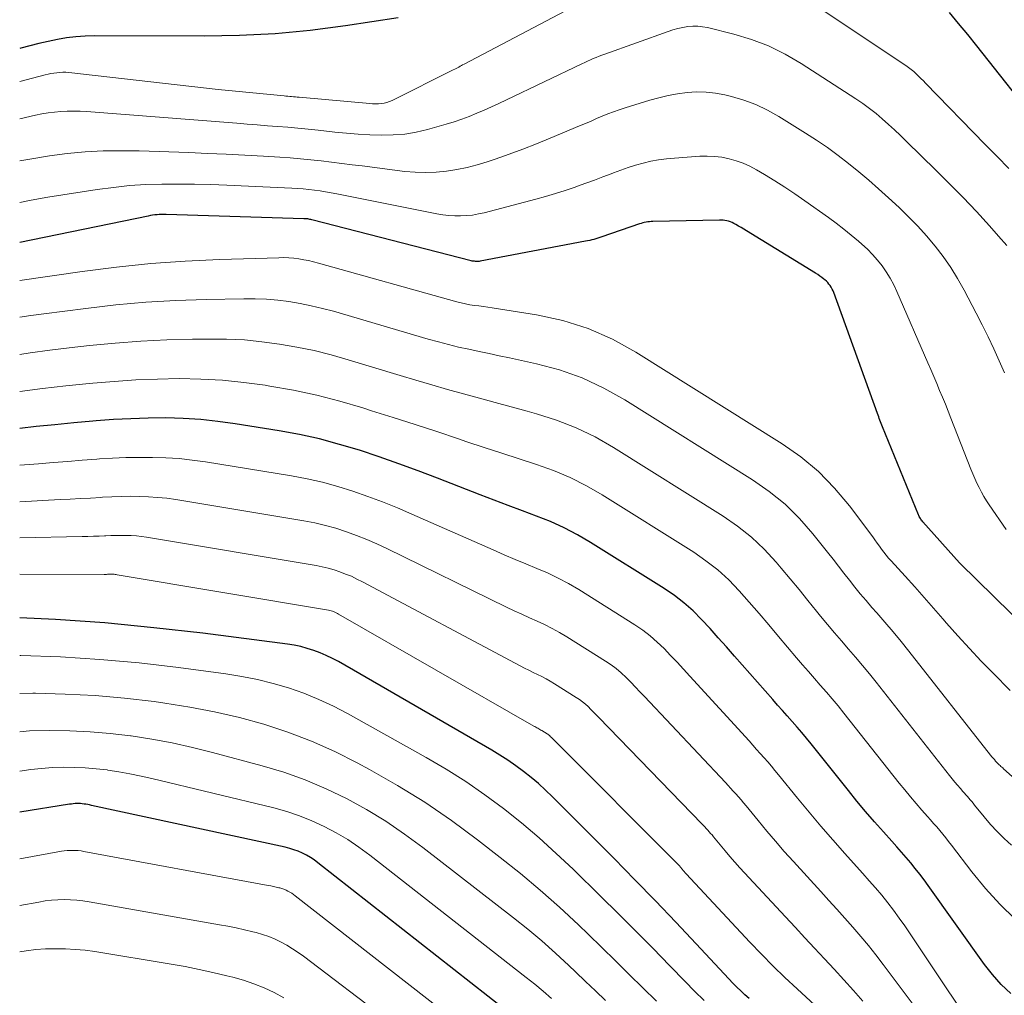
# Model space of a CAD drawing. Units: feet. Extents: x 1189172 to 1191672, y 7076370 to 7083870.
# Drawn here: x 1189172 to 1189245, y 7081572 to 7081644 of the extents above; entities that cross this region are included whole.
import ezdxf

# ---------------------------------------------------------------- set-up
doc = ezdxf.new("R2010")
doc.units = ezdxf.units.FT
doc.header["$MEASUREMENT"] = 0
doc.layers.add('Level 44', color=7, linetype='Continuous', lineweight=0)
doc.layers.add('Level 45', color=7, linetype='Continuous', lineweight=0)

msp = doc.modelspace()

# ---------------------------------------------------------------- linework, layer by layer
at = {"layer": 'Level 44', "color": 32, "linetype": 'Continuous', "lineweight": 30, "flags": 128}
for points, elevation in [([(1189247.52, 7081636.34), (1189242.76, 7081642.36), (1189242.09, 7081643.19), (1189241.42, 7081644.01), (1189240.75, 7081644.83)], 2270), ([(1189199.98, 7081644.42), (1189196.08, 7081643.83), (1189193.48, 7081643.5), (1189190.88, 7081643.25), (1189188.26, 7081643.12), (1189185.64, 7081643.07), (1189177.55, 7081643.09), (1189176.85, 7081643.07), (1189176.16, 7081643.02), (1189175.47, 7081642.94), (1189174.79, 7081642.83), (1189174.1, 7081642.68), (1189173.42, 7081642.53), (1189172.75, 7081642.36), (1189172.08, 7081642.18), (1189172, 7081642.16)], 2270), ([(1189249.02, 7081596.73), (1189241.53, 7081604.06), (1189241.47, 7081604.12), (1189238.77, 7081607.16), (1189238.72, 7081607.22), (1189238.68, 7081607.28), (1189238.63, 7081607.34), (1189238.59, 7081607.4), (1189238.55, 7081607.47), (1189238.51, 7081607.54), (1189238.48, 7081607.61), (1189238.45, 7081607.68), (1189235.79, 7081614.18), (1189235.74, 7081614.3), (1189235.7, 7081614.42), (1189235.65, 7081614.54), (1189235.6, 7081614.67), (1189235.55, 7081614.79), (1189235.51, 7081614.91), (1189235.46, 7081615.04), (1189235.41, 7081615.16), (1189232.19, 7081624.11), (1189232.13, 7081624.24), (1189232.07, 7081624.37), (1189232, 7081624.5), (1189231.92, 7081624.62), (1189231.83, 7081624.74), (1189231.74, 7081624.85), (1189231.64, 7081624.95), (1189231.53, 7081625.05), (1189231.46, 7081625.1), (1189231.31, 7081625.22), (1189231.15, 7081625.33), (1189231, 7081625.44), (1189230.84, 7081625.54), (1189225.74, 7081628.67), (1189225.54, 7081628.79), (1189225.35, 7081628.91), (1189225.15, 7081629.02), (1189224.95, 7081629.13), (1189224.79, 7081629.22), (1189224.67, 7081629.28), (1189224.54, 7081629.34), (1189224.41, 7081629.38), (1189224.28, 7081629.42), (1189224.14, 7081629.44), (1189224.01, 7081629.46), (1189223.87, 7081629.47), (1189223.73, 7081629.47), (1189218.81, 7081629.37), (1189218.68, 7081629.36), (1189218.56, 7081629.35), (1189218.43, 7081629.33), (1189218.31, 7081629.31), (1189218.18, 7081629.29), (1189218.06, 7081629.26), (1189217.94, 7081629.22), (1189217.82, 7081629.18), (1189215.04, 7081628.22), (1189214.89, 7081628.17), (1189214.75, 7081628.13), (1189214.6, 7081628.08), (1189214.44, 7081628.04), (1189214.29, 7081628), (1189214.14, 7081627.97), (1189213.99, 7081627.93), (1189213.84, 7081627.9), (1189206.04, 7081626.42), (1189205.96, 7081626.41), (1189205.87, 7081626.4), (1189205.79, 7081626.4), (1189205.7, 7081626.41), (1189205.62, 7081626.42), (1189205.54, 7081626.43), (1189205.45, 7081626.44), (1189205.37, 7081626.46), (1189193.61, 7081629.49), (1189193.53, 7081629.51), (1189193.46, 7081629.52), (1189193.38, 7081629.54), (1189193.31, 7081629.55), (1189193.23, 7081629.56), (1189193.16, 7081629.56), (1189193.08, 7081629.57), (1189193, 7081629.57), (1189182.82, 7081629.87), (1189182.66, 7081629.88), (1189182.49, 7081629.88), (1189182.32, 7081629.87), (1189182.16, 7081629.86), (1189181.99, 7081629.85), (1189181.82, 7081629.83), (1189181.66, 7081629.8), (1189181.5, 7081629.77), (1189172, 7081627.8)], 2260), ([(1189245.27, 7081572.27), (1189244.56, 7081572.94), (1189243.92, 7081573.66), (1189243.32, 7081574.42), (1189239.17, 7081580.25), (1189238.86, 7081580.68), (1189238.54, 7081581.1), (1189238.21, 7081581.51), (1189237.88, 7081581.92), (1189237.53, 7081582.32), (1189237.19, 7081582.72), (1189236.84, 7081583.12), (1189236.49, 7081583.52), (1189235.86, 7081584.22), (1189235.2, 7081584.97), (1189234.54, 7081585.73), (1189233.9, 7081586.5), (1189233.27, 7081587.27), (1189230.52, 7081590.72), (1189230.17, 7081591.14), (1189229.83, 7081591.56), (1189229.47, 7081591.97), (1189229.11, 7081592.38), (1189228.75, 7081592.79), (1189228.39, 7081593.19), (1189228.03, 7081593.6), (1189227.67, 7081594.01), (1189224.85, 7081597.22), (1189224.25, 7081597.9), (1189223.65, 7081598.58), (1189223.04, 7081599.25), (1189222.42, 7081599.92), (1189221.78, 7081600.56), (1189221.11, 7081601.16), (1189220.4, 7081601.71), (1189219.65, 7081602.22), (1189214.21, 7081605.63), (1189213.25, 7081606.19), (1189212.26, 7081606.71), (1189211.25, 7081607.17), (1189210.22, 7081607.58), (1189209.17, 7081607.96), (1189208.12, 7081608.35), (1189207.08, 7081608.75), (1189206.04, 7081609.15), (1189202.89, 7081610.38), (1189201.46, 7081610.92), (1189200.02, 7081611.45), (1189198.57, 7081611.95), (1189197.12, 7081612.44), (1189195.65, 7081612.88), (1189194.17, 7081613.28), (1189192.68, 7081613.6), (1189191.18, 7081613.88), (1189187.94, 7081614.4), (1189186.66, 7081614.58), (1189185.38, 7081614.71), (1189184.09, 7081614.79), (1189182.8, 7081614.83), (1189181.51, 7081614.81), (1189180.22, 7081614.78), (1189178.93, 7081614.71), (1189177.65, 7081614.61), (1189177.41, 7081614.59), (1189176.01, 7081614.46), (1189174.61, 7081614.33), (1189173.21, 7081614.19), (1189172, 7081614.06)], 2250), ([(1189225.94, 7081571.89), (1189225.62, 7081572.17), (1189225.32, 7081572.45), (1189225.01, 7081572.74), (1189224.72, 7081573.04), (1189224.43, 7081573.34), (1189222.01, 7081575.93), (1189220.51, 7081577.53), (1189219, 7081579.11), (1189217.47, 7081580.68), (1189215.94, 7081582.24), (1189211.39, 7081586.81), (1189210.88, 7081587.31), (1189210.35, 7081587.79), (1189209.81, 7081588.24), (1189209.26, 7081588.69), (1189208.69, 7081589.11), (1189208.1, 7081589.52), (1189207.51, 7081589.9), (1189206.9, 7081590.27), (1189195.56, 7081596.81), (1189195.12, 7081597.04), (1189194.67, 7081597.26), (1189194.21, 7081597.46), (1189193.74, 7081597.64), (1189193.26, 7081597.79), (1189192.78, 7081597.92), (1189192.29, 7081598.02), (1189191.8, 7081598.1), (1189185.55, 7081598.91), (1189181.92, 7081599.32), (1189178.29, 7081599.67), (1189174.64, 7081599.92), (1189172, 7081600.05)], 2240), ([(1189210.37, 7081569.1), (1189194.04, 7081581.94), (1189193.77, 7081582.14), (1189193.49, 7081582.32), (1189193.2, 7081582.49), (1189192.9, 7081582.64), (1189192.59, 7081582.78), (1189192.28, 7081582.9), (1189191.96, 7081582.99), (1189191.63, 7081583.08), (1189177.31, 7081586.18), (1189177.17, 7081586.21), (1189177.04, 7081586.24), (1189176.9, 7081586.26), (1189176.77, 7081586.28), (1189176.62, 7081586.3), (1189176.49, 7081586.31), (1189176.36, 7081586.31), (1189176.23, 7081586.31), (1189176.09, 7081586.31), (1189175.96, 7081586.3), (1189175.83, 7081586.28), (1189175.69, 7081586.26), (1189172, 7081585.67)], 2230)]:
    msp.add_lwpolyline(points, dxfattribs=dict(at, elevation=elevation))
at = {"layer": 'Level 45', "color": 32, "linetype": 'Continuous', "lineweight": 0, "flags": 128}
for points, elevation in [([(1189213.71, 7081645.67), (1189204.85, 7081641), (1189204.75, 7081640.95), (1189204.66, 7081640.89), (1189204.56, 7081640.84), (1189204.46, 7081640.79), (1189204.36, 7081640.74), (1189204.26, 7081640.69), (1189204.16, 7081640.64), (1189204.06, 7081640.59), (1189199.55, 7081638.32), (1189199.35, 7081638.24), (1189199.15, 7081638.17), (1189198.94, 7081638.12), (1189198.73, 7081638.08), (1189198.52, 7081638.07), (1189198.31, 7081638.06), (1189198.09, 7081638.06), (1189197.88, 7081638.08), (1189192.65, 7081638.55), (1189192.51, 7081638.57), (1189192.38, 7081638.58), (1189192.24, 7081638.59), (1189192.1, 7081638.6), (1189191.96, 7081638.61), (1189191.82, 7081638.63), (1189191.68, 7081638.64), (1189191.55, 7081638.65), (1189186.68, 7081639.13), (1189175.64, 7081640.38), (1189175.41, 7081640.4), (1189175.19, 7081640.4), (1189174.97, 7081640.39), (1189174.75, 7081640.37), (1189174.53, 7081640.34), (1189174.31, 7081640.3), (1189174.1, 7081640.25), (1189173.88, 7081640.2), (1189172, 7081639.72)], 2268), ([(1189245.14, 7081633.28), (1189244.26, 7081634.17), (1189243.38, 7081635.07), (1189238.98, 7081639.59), (1189238.81, 7081639.77), (1189238.63, 7081639.94), (1189238.46, 7081640.11), (1189238.28, 7081640.28), (1189238.1, 7081640.45), (1189237.91, 7081640.61), (1189237.71, 7081640.75), (1189237.51, 7081640.9), (1189231.41, 7081644.97)], 2268), ([(1189244.97, 7081627.58), (1189244.37, 7081628.29), (1189243.7, 7081629.04), (1189242.73, 7081630.1), (1189241.75, 7081631.14), (1189240.75, 7081632.16), (1189239.74, 7081633.17), (1189237.57, 7081635.29), (1189237.13, 7081635.72), (1189236.68, 7081636.14), (1189236.23, 7081636.55), (1189235.77, 7081636.96), (1189235.31, 7081637.35), (1189234.83, 7081637.73), (1189234.33, 7081638.09), (1189233.83, 7081638.43), (1189229.77, 7081641.06), (1189228.59, 7081641.74), (1189227.37, 7081642.35), (1189226.1, 7081642.82), (1189224.8, 7081643.22), (1189222.85, 7081643.71), (1189222.49, 7081643.77), (1189222.13, 7081643.81), (1189221.76, 7081643.81), (1189221.39, 7081643.78), (1189221.03, 7081643.71), (1189220.66, 7081643.63), (1189220.3, 7081643.53), (1189219.95, 7081643.41), (1189215.26, 7081641.75), (1189215.05, 7081641.67), (1189214.83, 7081641.59), (1189214.61, 7081641.5), (1189214.4, 7081641.41), (1189214.19, 7081641.31), (1189213.98, 7081641.22), (1189213.77, 7081641.12), (1189213.56, 7081641.02), (1189207.98, 7081638.36), (1189207.43, 7081638.1), (1189206.89, 7081637.85), (1189206.34, 7081637.61), (1189205.79, 7081637.37), (1189205.24, 7081637.14), (1189204.68, 7081636.93), (1189204.11, 7081636.74), (1189203.53, 7081636.56), (1189202.14, 7081636.17), (1189201.31, 7081635.98), (1189200.47, 7081635.83), (1189199.61, 7081635.77), (1189198.76, 7081635.75), (1189197.89, 7081635.78), (1189197.03, 7081635.83), (1189196.17, 7081635.9), (1189195.31, 7081635.98), (1189194.07, 7081636.12), (1189193.32, 7081636.2), (1189192.57, 7081636.27), (1189191.82, 7081636.34), (1189191.07, 7081636.4), (1189190.32, 7081636.45), (1189189.56, 7081636.51), (1189188.81, 7081636.57), (1189188.06, 7081636.63), (1189176.93, 7081637.49), (1189176.46, 7081637.52), (1189175.98, 7081637.53), (1189175.51, 7081637.53), (1189175.04, 7081637.5), (1189174.57, 7081637.46), (1189174.11, 7081637.4), (1189173.64, 7081637.32), (1189173.18, 7081637.23), (1189172, 7081636.95)], 2266), ([(1189244.82, 7081618.17), (1189244.42, 7081619.07), (1189244.01, 7081619.95), (1189243.59, 7081620.83), (1189243.16, 7081621.71), (1189242.71, 7081622.58), (1189241.82, 7081624.29), (1189241.34, 7081625.14), (1189240.83, 7081625.97), (1189240.27, 7081626.77), (1189239.68, 7081627.55), (1189239.05, 7081628.3), (1189238.39, 7081629.02), (1189237.71, 7081629.72), (1189237.01, 7081630.4), (1189236.23, 7081631.12), (1189235.5, 7081631.77), (1189234.77, 7081632.41), (1189234.03, 7081633.04), (1189233.27, 7081633.65), (1189232.5, 7081634.25), (1189231.72, 7081634.83), (1189230.91, 7081635.37), (1189230.09, 7081635.9), (1189228.12, 7081637.13), (1189227.29, 7081637.6), (1189226.43, 7081638.01), (1189225.54, 7081638.34), (1189224.62, 7081638.61), (1189224.14, 7081638.73), (1189223.45, 7081638.86), (1189222.75, 7081638.94), (1189222.05, 7081638.95), (1189221.35, 7081638.91), (1189220.64, 7081638.81), (1189219.95, 7081638.69), (1189219.26, 7081638.52), (1189218.58, 7081638.33), (1189216.76, 7081637.77), (1189216.33, 7081637.63), (1189215.91, 7081637.48), (1189215.49, 7081637.32), (1189215.07, 7081637.15), (1189214.65, 7081636.97), (1189214.24, 7081636.79), (1189213.82, 7081636.62), (1189213.4, 7081636.44), (1189211.21, 7081635.53), (1189210.21, 7081635.12), (1189209.19, 7081634.72), (1189208.18, 7081634.35), (1189207.15, 7081633.98), (1189206.56, 7081633.78), (1189205.83, 7081633.55), (1189205.08, 7081633.35), (1189204.32, 7081633.2), (1189203.56, 7081633.08), (1189202.79, 7081633.01), (1189202.02, 7081632.98), (1189201.25, 7081633.01), (1189200.48, 7081633.07), (1189197.33, 7081633.47), (1189196.57, 7081633.56), (1189195.81, 7081633.65), (1189195.05, 7081633.75), (1189194.29, 7081633.84), (1189193.53, 7081633.93), (1189192.77, 7081634.01), (1189192, 7081634.07), (1189191.24, 7081634.12), (1189190.02, 7081634.19), (1189188.64, 7081634.27), (1189187.27, 7081634.34), (1189185.89, 7081634.4), (1189184.51, 7081634.46), (1189180.83, 7081634.59), (1189179.5, 7081634.6), (1189178.17, 7081634.59), (1189176.84, 7081634.51), (1189175.52, 7081634.39), (1189174.2, 7081634.22), (1189172.89, 7081634.01), (1189172, 7081633.84)], 2264), ([(1189244.94, 7081606.58), (1189243.67, 7081608.4), (1189243.47, 7081608.71), (1189243.27, 7081609.02), (1189243.1, 7081609.35), (1189242.93, 7081609.68), (1189242.77, 7081610.02), (1189242.62, 7081610.36), (1189242.47, 7081610.7), (1189242.33, 7081611.05), (1189240.85, 7081614.81), (1189240.64, 7081615.33), (1189240.44, 7081615.85), (1189240.23, 7081616.36), (1189240.01, 7081616.87), (1189239.8, 7081617.39), (1189239.58, 7081617.9), (1189239.37, 7081618.41), (1189239.15, 7081618.92), (1189236.86, 7081624.18), (1189236.62, 7081624.67), (1189236.36, 7081625.16), (1189236.07, 7081625.63), (1189235.76, 7081626.08), (1189235.42, 7081626.51), (1189235.06, 7081626.93), (1189234.67, 7081627.32), (1189234.26, 7081627.69), (1189234.02, 7081627.9), (1189233.48, 7081628.36), (1189232.93, 7081628.8), (1189232.36, 7081629.23), (1189231.79, 7081629.65), (1189230.04, 7081630.89), (1189229.31, 7081631.4), (1189228.57, 7081631.9), (1189227.82, 7081632.38), (1189227.06, 7081632.84), (1189226.47, 7081633.19), (1189225.98, 7081633.45), (1189225.49, 7081633.68), (1189224.98, 7081633.86), (1189224.45, 7081634.01), (1189223.92, 7081634.11), (1189223.38, 7081634.18), (1189222.83, 7081634.2), (1189222.29, 7081634.19), (1189220.4, 7081634.06), (1189219.82, 7081634), (1189219.24, 7081633.92), (1189218.67, 7081633.82), (1189218.1, 7081633.69), (1189217.54, 7081633.53), (1189216.99, 7081633.36), (1189216.44, 7081633.17), (1189215.89, 7081632.97), (1189215.74, 7081632.9), (1189215.11, 7081632.66), (1189214.49, 7081632.42), (1189213.86, 7081632.19), (1189213.23, 7081631.97), (1189213.06, 7081631.91), (1189212.33, 7081631.66), (1189211.61, 7081631.43), (1189210.88, 7081631.22), (1189210.15, 7081631.01), (1189206.35, 7081630.01), (1189205.92, 7081629.92), (1189205.48, 7081629.84), (1189205.05, 7081629.8), (1189204.6, 7081629.78), (1189204.16, 7081629.78), (1189203.72, 7081629.81), (1189203.28, 7081629.86), (1189202.84, 7081629.94), (1189195.45, 7081631.41), (1189195.03, 7081631.48), (1189194.62, 7081631.56), (1189194.21, 7081631.62), (1189193.79, 7081631.68), (1189193.38, 7081631.73), (1189192.96, 7081631.77), (1189192.55, 7081631.81), (1189192.13, 7081631.83), (1189187.32, 7081632.05), (1189186.12, 7081632.09), (1189184.92, 7081632.12), (1189183.72, 7081632.13), (1189182.52, 7081632.13), (1189181.32, 7081632.09), (1189180.12, 7081632.02), (1189178.93, 7081631.89), (1189177.74, 7081631.73), (1189174.07, 7081631.16), (1189172.86, 7081630.95), (1189172, 7081630.78)], 2262), ([(1189245.24, 7081594.67), (1189243.97, 7081595.95), (1189243.09, 7081596.85), (1189242.22, 7081597.77), (1189241.37, 7081598.71), (1189240.53, 7081599.65), (1189240.26, 7081599.97), (1189239.57, 7081600.76), (1189238.87, 7081601.55), (1189238.17, 7081602.34), (1189237.46, 7081603.12), (1189236.42, 7081604.27), (1189236.23, 7081604.47), (1189236.06, 7081604.69), (1189235.89, 7081604.91), (1189235.72, 7081605.13), (1189235.56, 7081605.36), (1189235.4, 7081605.58), (1189235.23, 7081605.81), (1189235.07, 7081606.03), (1189233.34, 7081608.34), (1189232.25, 7081609.65), (1189231.07, 7081610.87), (1189229.76, 7081611.95), (1189228.37, 7081612.93), (1189217.55, 7081619.71), (1189215.82, 7081620.66), (1189214.03, 7081621.46), (1189212.15, 7081622.03), (1189210.22, 7081622.46), (1189206.94, 7081622.97), (1189206.61, 7081623.02), (1189206.28, 7081623.07), (1189205.95, 7081623.12), (1189205.62, 7081623.16), (1189205.29, 7081623.21), (1189204.96, 7081623.27), (1189204.64, 7081623.35), (1189204.32, 7081623.43), (1189194.08, 7081626.29), (1189193.72, 7081626.38), (1189193.36, 7081626.47), (1189193, 7081626.54), (1189192.63, 7081626.6), (1189192.27, 7081626.64), (1189191.9, 7081626.67), (1189191.54, 7081626.69), (1189191.17, 7081626.68), (1189186.8, 7081626.55), (1189184.24, 7081626.43), (1189181.7, 7081626.25), (1189179.16, 7081625.99), (1189176.63, 7081625.67), (1189172, 7081625)], 2258), ([(1189254.42, 7081580.29), (1189244.74, 7081588.89), (1189244.68, 7081588.95), (1189244.61, 7081589), (1189244.54, 7081589.06), (1189244.48, 7081589.12), (1189244.41, 7081589.18), (1189244.35, 7081589.24), (1189244.29, 7081589.31), (1189244.23, 7081589.37), (1189244.15, 7081589.45), (1189244.06, 7081589.56), (1189243.96, 7081589.67), (1189243.87, 7081589.78), (1189243.78, 7081589.89), (1189237.74, 7081597.58), (1189237.16, 7081598.3), (1189236.57, 7081599.01), (1189235.97, 7081599.72), (1189235.36, 7081600.42), (1189235, 7081600.82), (1189234.57, 7081601.32), (1189234.15, 7081601.82), (1189233.74, 7081602.33), (1189233.34, 7081602.84), (1189232.94, 7081603.36), (1189232.54, 7081603.88), (1189232.14, 7081604.4), (1189231.73, 7081604.91), (1189230.65, 7081606.26), (1189229.65, 7081607.39), (1189228.59, 7081608.45), (1189227.42, 7081609.39), (1189226.18, 7081610.25), (1189216.74, 7081616.18), (1189215.18, 7081617.04), (1189213.59, 7081617.79), (1189211.92, 7081618.38), (1189210.21, 7081618.84), (1189208.22, 7081619.28), (1189207.46, 7081619.44), (1189206.71, 7081619.6), (1189205.96, 7081619.76), (1189205.2, 7081619.92), (1189204.45, 7081620.08), (1189203.7, 7081620.26), (1189202.96, 7081620.46), (1189202.21, 7081620.66), (1189195.19, 7081622.72), (1189194.38, 7081622.93), (1189193.56, 7081623.13), (1189192.74, 7081623.3), (1189191.91, 7081623.44), (1189191.08, 7081623.54), (1189190.25, 7081623.62), (1189189.41, 7081623.65), (1189188.57, 7081623.65), (1189185.78, 7081623.6), (1189183.55, 7081623.51), (1189181.33, 7081623.39), (1189179.11, 7081623.19), (1189176.89, 7081622.94), (1189173.78, 7081622.54), (1189172.83, 7081622.41), (1189172, 7081622.28)], 2256), ([(1189245.33, 7081583.24), (1189244.79, 7081583.73), (1189244.27, 7081584.24), (1189243.78, 7081584.77), (1189243.31, 7081585.33), (1189242.59, 7081586.2), (1189242.49, 7081586.33), (1189242.39, 7081586.46), (1189242.28, 7081586.58), (1189242.17, 7081586.71), (1189242.07, 7081586.84), (1189241.96, 7081586.96), (1189241.85, 7081587.09), (1189241.74, 7081587.21), (1189241.55, 7081587.43), (1189241.34, 7081587.67), (1189241.14, 7081587.9), (1189240.94, 7081588.15), (1189240.75, 7081588.39), (1189235.33, 7081595.29), (1189234.83, 7081595.91), (1189234.32, 7081596.53), (1189233.8, 7081597.14), (1189233.28, 7081597.74), (1189232.75, 7081598.34), (1189232.23, 7081598.94), (1189231.72, 7081599.56), (1189231.21, 7081600.18), (1189230.92, 7081600.54), (1189230.27, 7081601.34), (1189229.62, 7081602.14), (1189228.96, 7081602.94), (1189228.3, 7081603.73), (1189227.94, 7081604.16), (1189227.05, 7081605.12), (1189226.1, 7081606.02), (1189225.08, 7081606.83), (1189224.01, 7081607.58), (1189215.91, 7081612.65), (1189214.55, 7081613.43), (1189213.15, 7081614.11), (1189211.69, 7081614.68), (1189210.2, 7081615.15), (1189209.52, 7081615.34), (1189208.34, 7081615.66), (1189207.16, 7081615.98), (1189205.99, 7081616.3), (1189204.81, 7081616.62), (1189203.63, 7081616.95), (1189202.46, 7081617.28), (1189201.29, 7081617.63), (1189200.12, 7081617.98), (1189196.29, 7081619.14), (1189195.03, 7081619.5), (1189193.77, 7081619.81), (1189192.49, 7081620.08), (1189191.2, 7081620.3), (1189189.91, 7081620.47), (1189188.61, 7081620.6), (1189187.3, 7081620.66), (1189186, 7081620.67), (1189184.78, 7081620.66), (1189182.87, 7081620.61), (1189180.96, 7081620.52), (1189179.05, 7081620.37), (1189177.15, 7081620.18), (1189175.67, 7081620.02), (1189174.22, 7081619.84), (1189172.78, 7081619.65), (1189172, 7081619.53)], 2254), ([(1189245.61, 7081577.77), (1189244.47, 7081578.86), (1189243.41, 7081580.03), (1189242.4, 7081581.26), (1189240.89, 7081583.23), (1189240.68, 7081583.51), (1189240.47, 7081583.78), (1189240.25, 7081584.05), (1189240.02, 7081584.32), (1189239.8, 7081584.58), (1189239.57, 7081584.84), (1189239.35, 7081585.1), (1189239.12, 7081585.36), (1189238.7, 7081585.83), (1189238.27, 7081586.32), (1189237.85, 7081586.82), (1189237.43, 7081587.32), (1189237.02, 7081587.83), (1189232.92, 7081593.01), (1189232.5, 7081593.53), (1189232.07, 7081594.05), (1189231.64, 7081594.55), (1189231.19, 7081595.06), (1189230.75, 7081595.56), (1189230.31, 7081596.07), (1189229.87, 7081596.57), (1189229.44, 7081597.09), (1189228.1, 7081598.68), (1189227.38, 7081599.53), (1189226.66, 7081600.37), (1189225.93, 7081601.21), (1189225.19, 7081602.05), (1189224.42, 7081602.85), (1189223.61, 7081603.59), (1189222.74, 7081604.27), (1189221.83, 7081604.9), (1189215.07, 7081609.14), (1189213.9, 7081609.81), (1189212.71, 7081610.42), (1189211.47, 7081610.94), (1189210.21, 7081611.39), (1189208.92, 7081611.81), (1189207.64, 7081612.22), (1189206.35, 7081612.64), (1189205.07, 7081613.07), (1189204.43, 7081613.28), (1189202.83, 7081613.82), (1189201.23, 7081614.34), (1189199.62, 7081614.86), (1189198.01, 7081615.37), (1189197.37, 7081615.57), (1189195.68, 7081616.07), (1189193.96, 7081616.51), (1189192.24, 7081616.88), (1189190.5, 7081617.19), (1189190.16, 7081617.25), (1189188.57, 7081617.46), (1189186.99, 7081617.62), (1189185.39, 7081617.7), (1189183.79, 7081617.74), (1189182.19, 7081617.71), (1189180.59, 7081617.65), (1189178.99, 7081617.54), (1189177.4, 7081617.41), (1189177.14, 7081617.38), (1189175.41, 7081617.2), (1189173.69, 7081617), (1189172, 7081616.79)], 2252), ([(1189244.16, 7081567.19), (1189237.43, 7081577.26), (1189237.03, 7081577.84), (1189236.61, 7081578.42), (1189236.18, 7081578.98), (1189235.73, 7081579.53), (1189235.27, 7081580.07), (1189234.8, 7081580.6), (1189234.33, 7081581.14), (1189233.86, 7081581.66), (1189233, 7081582.61), (1189232.11, 7081583.62), (1189231.22, 7081584.63), (1189230.36, 7081585.67), (1189229.5, 7081586.71), (1189228.11, 7081588.44), (1189227.84, 7081588.76), (1189227.58, 7081589.08), (1189227.31, 7081589.39), (1189227.03, 7081589.7), (1189226.75, 7081590.01), (1189226.48, 7081590.32), (1189226.2, 7081590.63), (1189225.92, 7081590.94), (1189221.55, 7081595.73), (1189221.07, 7081596.25), (1189220.6, 7081596.76), (1189220.12, 7081597.27), (1189219.64, 7081597.78), (1189219.14, 7081598.26), (1189218.61, 7081598.72), (1189218.06, 7081599.14), (1189217.48, 7081599.53), (1189213.33, 7081602.14), (1189212.58, 7081602.58), (1189211.82, 7081602.99), (1189211.03, 7081603.37), (1189210.23, 7081603.71), (1189209.42, 7081604.04), (1189208.62, 7081604.37), (1189207.81, 7081604.72), (1189207.01, 7081605.07), (1189201, 7081607.72), (1189199.92, 7081608.18), (1189198.83, 7081608.62), (1189197.73, 7081609.03), (1189196.63, 7081609.42), (1189195.51, 7081609.77), (1189194.39, 7081610.08), (1189193.25, 7081610.33), (1189192.1, 7081610.55), (1189185.74, 7081611.59), (1189184.76, 7081611.72), (1189183.79, 7081611.83), (1189182.8, 7081611.89), (1189181.82, 7081611.92), (1189180.84, 7081611.92), (1189179.85, 7081611.9), (1189178.87, 7081611.86), (1189177.89, 7081611.8), (1189177.7, 7081611.78), (1189176.62, 7081611.7), (1189175.55, 7081611.62), (1189174.47, 7081611.53), (1189173.39, 7081611.45), (1189172, 7081611.34)], 2248), ([(1189239.61, 7081569.37), (1189235.84, 7081574.41), (1189235.3, 7081575.12), (1189234.75, 7081575.81), (1189234.18, 7081576.49), (1189233.6, 7081577.16), (1189233.01, 7081577.83), (1189232.42, 7081578.49), (1189231.83, 7081579.15), (1189231.23, 7081579.8), (1189229.2, 7081582.03), (1189228.53, 7081582.77), (1189227.87, 7081583.52), (1189227.23, 7081584.28), (1189226.59, 7081585.05), (1189225.7, 7081586.15), (1189225.52, 7081586.37), (1189225.33, 7081586.59), (1189225.14, 7081586.81), (1189224.95, 7081587.03), (1189224.76, 7081587.24), (1189224.56, 7081587.45), (1189224.37, 7081587.66), (1189224.17, 7081587.87), (1189218.2, 7081594.22), (1189217.86, 7081594.58), (1189217.52, 7081594.93), (1189217.18, 7081595.28), (1189216.84, 7081595.63), (1189216.48, 7081595.97), (1189216.11, 7081596.29), (1189215.72, 7081596.58), (1189215.32, 7081596.85), (1189212.44, 7081598.65), (1189211.91, 7081598.97), (1189211.37, 7081599.27), (1189210.81, 7081599.55), (1189210.25, 7081599.81), (1189209.69, 7081600.06), (1189209.12, 7081600.31), (1189208.56, 7081600.57), (1189208, 7081600.84), (1189199.15, 7081605.18), (1189198.41, 7081605.52), (1189197.67, 7081605.85), (1189196.91, 7081606.14), (1189196.15, 7081606.42), (1189195.38, 7081606.67), (1189194.6, 7081606.89), (1189193.81, 7081607.07), (1189193.01, 7081607.22), (1189183.55, 7081608.79), (1189182.88, 7081608.89), (1189182.2, 7081608.96), (1189181.53, 7081609.01), (1189180.85, 7081609.03), (1189180.17, 7081609.04), (1189179.49, 7081609.03), (1189178.81, 7081609.01), (1189178.13, 7081608.97), (1189177.99, 7081608.96), (1189177.24, 7081608.91), (1189176.49, 7081608.87), (1189175.74, 7081608.83), (1189174.99, 7081608.79), (1189172, 7081608.64)], 2246), ([(1189234.34, 7081571.69), (1189233.64, 7081572.49), (1189232.94, 7081573.28), (1189232.22, 7081574.06), (1189231.5, 7081574.84), (1189230.77, 7081575.61), (1189230.05, 7081576.38), (1189229.33, 7081577.16), (1189228.61, 7081577.94), (1189225.25, 7081581.57), (1189224.88, 7081581.99), (1189224.51, 7081582.4), (1189224.15, 7081582.82), (1189223.79, 7081583.25), (1189223.29, 7081583.86), (1189223.19, 7081583.99), (1189223.08, 7081584.11), (1189222.98, 7081584.23), (1189222.87, 7081584.35), (1189222.76, 7081584.47), (1189222.66, 7081584.59), (1189222.55, 7081584.7), (1189222.43, 7081584.82), (1189214.81, 7081592.68), (1189214.62, 7081592.88), (1189214.42, 7081593.08), (1189214.22, 7081593.28), (1189214.02, 7081593.48), (1189213.82, 7081593.66), (1189213.61, 7081593.84), (1189213.38, 7081594.01), (1189213.15, 7081594.16), (1189211.53, 7081595.18), (1189211.23, 7081595.36), (1189210.92, 7081595.54), (1189210.6, 7081595.7), (1189210.28, 7081595.86), (1189209.96, 7081596.01), (1189209.64, 7081596.17), (1189209.32, 7081596.33), (1189209, 7081596.5), (1189197.34, 7081602.72), (1189196.93, 7081602.92), (1189196.52, 7081603.12), (1189196.1, 7081603.29), (1189195.68, 7081603.45), (1189195.25, 7081603.59), (1189194.81, 7081603.72), (1189194.37, 7081603.82), (1189193.92, 7081603.91), (1189181.37, 7081606.01), (1189181, 7081606.06), (1189180.63, 7081606.11), (1189180.25, 7081606.13), (1189179.87, 7081606.15), (1189179.5, 7081606.15), (1189179.12, 7081606.15), (1189178.74, 7081606.14), (1189178.37, 7081606.12), (1189178.28, 7081606.12), (1189177.87, 7081606.1), (1189177.45, 7081606.08), (1189177.03, 7081606.07), (1189176.61, 7081606.06), (1189172, 7081605.96)], 2244), ([(1189230.78, 7081571.41), (1189229.47, 7081572.61), (1189228.58, 7081573.44), (1189227.7, 7081574.29), (1189226.84, 7081575.17), (1189225.99, 7081576.05), (1189221.28, 7081581.11), (1189221.2, 7081581.19), (1189221.13, 7081581.28), (1189221.05, 7081581.36), (1189220.98, 7081581.45), (1189220.86, 7081581.6), (1189220.77, 7081581.7), (1189211.38, 7081591.13), (1189211.34, 7081591.17), (1189211.29, 7081591.22), (1189211.24, 7081591.26), (1189211.2, 7081591.31), (1189211.15, 7081591.36), (1189211.1, 7081591.4), (1189211.04, 7081591.44), (1189210.99, 7081591.47), (1189210.61, 7081591.71), (1189210.54, 7081591.75), (1189210.46, 7081591.8), (1189210.39, 7081591.84), (1189210.31, 7081591.88), (1189210.23, 7081591.92), (1189210.16, 7081591.96), (1189210.08, 7081592), (1189210.01, 7081592.04), (1189195.58, 7081600.33), (1189195.49, 7081600.38), (1189195.4, 7081600.43), (1189195.3, 7081600.47), (1189195.21, 7081600.51), (1189195.12, 7081600.54), (1189195.02, 7081600.57), (1189194.92, 7081600.59), (1189194.82, 7081600.61), (1189179.21, 7081603.24), (1189179.14, 7081603.26), (1189179.06, 7081603.26), (1189178.98, 7081603.27), (1189178.91, 7081603.27), (1189178.83, 7081603.27), (1189178.75, 7081603.27), (1189178.68, 7081603.27), (1189178.6, 7081603.27), (1189178.58, 7081603.27), (1189178.5, 7081603.27), (1189178.41, 7081603.26), (1189178.33, 7081603.26), (1189178.24, 7081603.26), (1189172, 7081603.29)], 2242), ([(1189222.6, 7081571.75), (1189221.89, 7081572.44), (1189221.19, 7081573.14), (1189220.06, 7081574.32), (1189218.8, 7081575.61), (1189217.53, 7081576.9), (1189216.25, 7081578.17), (1189214.97, 7081579.44), (1189212.92, 7081581.46), (1189211.67, 7081582.63), (1189210.4, 7081583.78), (1189209.1, 7081584.88), (1189207.76, 7081585.95), (1189206.38, 7081586.96), (1189204.98, 7081587.94), (1189203.53, 7081588.85), (1189202.06, 7081589.71), (1189196.24, 7081592.97), (1189195.19, 7081593.52), (1189194.11, 7081594.02), (1189193.01, 7081594.47), (1189191.88, 7081594.87), (1189190.74, 7081595.2), (1189189.59, 7081595.49), (1189188.42, 7081595.72), (1189187.24, 7081595.91), (1189183.75, 7081596.37), (1189180.84, 7081596.71), (1189177.93, 7081596.98), (1189175.01, 7081597.16), (1189172.08, 7081597.27), (1189172, 7081597.27)], 2238), ([(1189219.08, 7081571.69), (1189218.07, 7081572.68), (1189217.06, 7081573.68), (1189216.06, 7081574.68), (1189215.04, 7081575.67), (1189214.02, 7081576.65), (1189213.31, 7081577.34), (1189211.91, 7081578.64), (1189210.49, 7081579.91), (1189209.02, 7081581.14), (1189207.53, 7081582.33), (1189205.84, 7081583.64), (1189203.92, 7081585.06), (1189201.95, 7081586.41), (1189199.93, 7081587.66), (1189197.86, 7081588.84), (1189196.96, 7081589.32), (1189195.29, 7081590.16), (1189193.58, 7081590.93), (1189191.83, 7081591.59), (1189190.05, 7081592.18), (1189188.24, 7081592.67), (1189186.41, 7081593.1), (1189184.57, 7081593.45), (1189182.72, 7081593.74), (1189181.95, 7081593.85), (1189179.76, 7081594.1), (1189177.57, 7081594.3), (1189175.37, 7081594.41), (1189173.17, 7081594.47), (1189172.96, 7081594.48), (1189172, 7081594.46)], 2236), ([(1189215.31, 7081571.75), (1189214.58, 7081572.46), (1189213.84, 7081573.16), (1189213.1, 7081573.86), (1189212.61, 7081574.33), (1189211.61, 7081575.25), (1189210.6, 7081576.15), (1189209.56, 7081577.02), (1189208.5, 7081577.87), (1189201.81, 7081583.07), (1189200.45, 7081584.06), (1189199.07, 7081585.01), (1189197.63, 7081585.87), (1189196.16, 7081586.69), (1189194.65, 7081587.41), (1189193.11, 7081588.07), (1189191.53, 7081588.63), (1189189.93, 7081589.11), (1189186.25, 7081590.1), (1189184.77, 7081590.47), (1189183.27, 7081590.8), (1189181.77, 7081591.08), (1189180.25, 7081591.31), (1189180.19, 7081591.32), (1189178.7, 7081591.5), (1189177.21, 7081591.63), (1189175.71, 7081591.69), (1189174.22, 7081591.72), (1189172.72, 7081591.68), (1189172, 7081591.63)], 2234), ([(1189211.31, 7081571.89), (1189210.7, 7081572.43), (1189210.08, 7081572.95), (1189209.44, 7081573.46), (1189197.88, 7081582.5), (1189197.07, 7081583.09), (1189196.25, 7081583.65), (1189195.39, 7081584.15), (1189194.51, 7081584.62), (1189193.61, 7081585.04), (1189192.68, 7081585.41), (1189191.74, 7081585.72), (1189190.78, 7081585.99), (1189181.78, 7081588.17), (1189180.97, 7081588.35), (1189180.15, 7081588.52), (1189179.33, 7081588.67), (1189178.51, 7081588.79), (1189178.46, 7081588.8), (1189177.65, 7081588.89), (1189176.85, 7081588.96), (1189176.04, 7081588.99), (1189175.24, 7081589), (1189174.43, 7081588.97), (1189173.62, 7081588.91), (1189172.82, 7081588.82), (1189172.02, 7081588.71), (1189172, 7081588.71)], 2232), ([(1189209.14, 7081566.4), (1189192.37, 7081579.49), (1189192.24, 7081579.58), (1189192.11, 7081579.68), (1189191.97, 7081579.76), (1189191.83, 7081579.84), (1189191.69, 7081579.91), (1189191.54, 7081579.97), (1189191.39, 7081580.02), (1189191.24, 7081580.07), (1189191.16, 7081580.09), (1189190.96, 7081580.14), (1189190.76, 7081580.18), (1189190.56, 7081580.22), (1189190.36, 7081580.26), (1189176.74, 7081582.77), (1189176.54, 7081582.81), (1189176.33, 7081582.83), (1189176.12, 7081582.84), (1189175.91, 7081582.85), (1189175.7, 7081582.85), (1189175.5, 7081582.83), (1189175.29, 7081582.81), (1189175.08, 7081582.78), (1189172, 7081582.22)], 2228), ([(1189205.56, 7081565.46), (1189192.98, 7081575.02), (1189192.58, 7081575.3), (1189192.17, 7081575.58), (1189191.75, 7081575.83), (1189191.32, 7081576.07), (1189190.88, 7081576.29), (1189190.43, 7081576.48), (1189189.96, 7081576.63), (1189189.49, 7081576.77), (1189189.23, 7081576.83), (1189188.62, 7081576.98), (1189188.01, 7081577.11), (1189187.39, 7081577.24), (1189186.77, 7081577.35), (1189177.14, 7081579.05), (1189176.68, 7081579.12), (1189176.22, 7081579.17), (1189175.75, 7081579.2), (1189175.28, 7081579.21), (1189174.81, 7081579.19), (1189174.35, 7081579.16), (1189173.88, 7081579.11), (1189173.42, 7081579.03), (1189172, 7081578.77)], 2226), ([(1189191.53, 7081571.94), (1189190.81, 7081572.33), (1189190.07, 7081572.68), (1189189.31, 7081572.99), (1189188.54, 7081573.25), (1189187.75, 7081573.47), (1189187.31, 7081573.58), (1189186.28, 7081573.82), (1189185.26, 7081574.05), (1189184.23, 7081574.25), (1189183.19, 7081574.43), (1189177.55, 7081575.36), (1189176.83, 7081575.46), (1189176.1, 7081575.53), (1189175.38, 7081575.57), (1189174.65, 7081575.58), (1189173.92, 7081575.56), (1189173.2, 7081575.51), (1189172.48, 7081575.42), (1189172, 7081575.34)], 2224)]:
    msp.add_lwpolyline(points, dxfattribs=dict(at, elevation=elevation))

doc.saveas('drawing.dxf')
